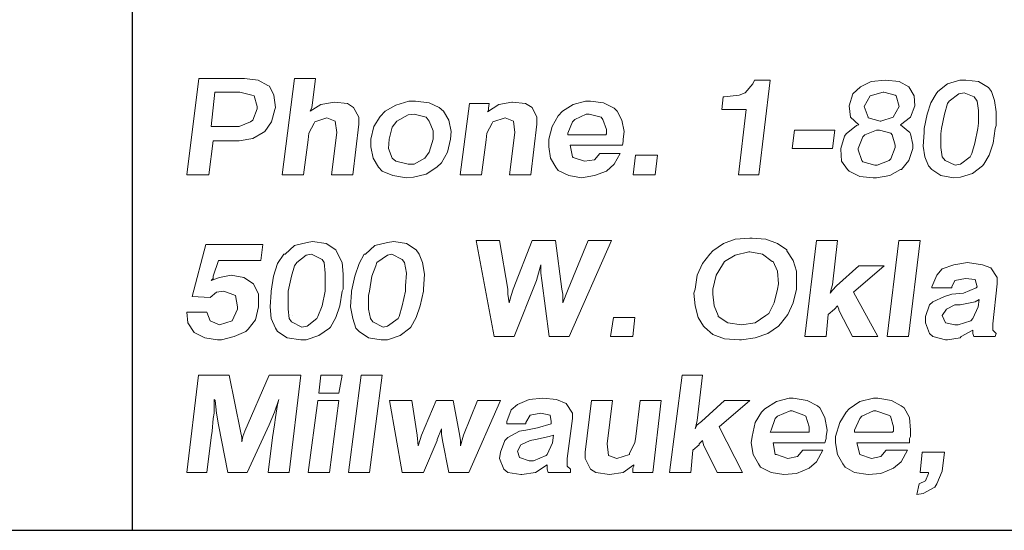
# Model space of a CAD drawing. Units: inches. Extents: x 4.7 to 15.2, y 7 to 15.
# Drawn here: x 9 to 9.9, y 7 to 7.5 of the extents above; entities that cross this region are included whole.
import ezdxf

# ---------------------------------------------------------------- set-up
doc = ezdxf.new("R2010")
doc.units = ezdxf.units.IN
doc.header["$MEASUREMENT"] = 0
doc.layers.add('logo', color=7, linetype='Continuous')
doc.layers.add('Title Block', color=7, linetype='Continuous')

msp = doc.modelspace()

# ---------------------------------------------------------------- linework, layer by layer
at = {"color": 7, "lineweight": 0}
for p, q in [((9.19936, 7.42609), (9.18809, 7.33656)), ((9.24166, 7.42609), (9.19936, 7.42609)), ((9.25435, 7.42468), (9.24166, 7.42609)), ((9.26351, 7.41974), (9.25435, 7.42468)), ((9.26492, 7.41904), (9.26351, 7.41974)), ((9.26915, 7.41058), (9.26492, 7.41904)), ((9.28818, 7.42609), (9.2769, 7.33656)), ((9.30792, 7.42609), (9.28818, 7.42609)), ((9.3051, 7.40353), (9.30792, 7.42609)), ((9.71464, 7.42115), (9.70759, 7.41269)), ((9.71605, 7.42468), (9.71464, 7.42115)), ((9.73085, 7.42468), (9.71605, 7.42468)), ((9.72028, 7.33656), (9.73085, 7.42468)), ((9.8246, 7.42327), (9.81474, 7.41833)), ((9.838, 7.42468), (9.8246, 7.42327)), ((9.838, 7.42468), (9.838, 7.42468)), ((9.85068, 7.42327), (9.838, 7.42468)), ((9.85985, 7.41833), (9.85068, 7.42327)), ((9.8958, 7.42115), (9.88663, 7.4141)), ((9.90708, 7.42468), (9.8958, 7.42115)), ((9.91272, 7.42468), (9.90708, 7.42468)), ((9.9247, 7.42327), (9.91272, 7.42468)), ((9.93386, 7.41763), (9.9247, 7.42327)), ((9.21417, 7.4134), (9.21064, 7.38168)), ((9.23743, 7.4134), (9.21417, 7.4134)), ((9.24871, 7.41058), (9.23743, 7.4134)), ((9.25082, 7.40987), (9.24871, 7.41058)), ((9.25364, 7.4), (9.25082, 7.40987)), ((9.27056, 7.3993), (9.26915, 7.41058)), ((9.70195, 7.41058), (9.68785, 7.40917)), ((9.70759, 7.41269), (9.70195, 7.41058)), ((9.80769, 7.41199), (9.80416, 7.40071)), ((9.81474, 7.41833), (9.80769, 7.41199)), ((9.8239, 7.40987), (9.81826, 7.4)), ((9.83588, 7.4134), (9.8239, 7.40987)), ((9.8239, 7.40987), (9.8239, 7.40987)), ((9.83659, 7.4134), (9.83588, 7.4134)), ((9.84716, 7.41058), (9.83659, 7.4134)), ((9.84787, 7.40987), (9.84716, 7.41058)), ((9.85068, 7.4), (9.84787, 7.40987)), ((9.86478, 7.40987), (9.85985, 7.41833)), ((9.85985, 7.41833), (9.85985, 7.41833)), ((9.86549, 7.40071), (9.86478, 7.40987)), ((9.88522, 7.41199), (9.88029, 7.40353)), ((9.88663, 7.4141), (9.88522, 7.41199)), ((9.90637, 7.41199), (9.89721, 7.40494)), ((9.91131, 7.41269), (9.90637, 7.41199)), ((9.92047, 7.40917), (9.91131, 7.41269)), ((9.93668, 7.4141), (9.93386, 7.41763)), ((9.9395, 7.40564), (9.93668, 7.4141)), ((9.31285, 7.40212), (9.30298, 7.39578)), ((9.30439, 7.3993), (9.3051, 7.40353)), ((9.32554, 7.40423), (9.31285, 7.40212)), ((9.32554, 7.40423), (9.32554, 7.40423)), ((9.33752, 7.40282), (9.32554, 7.40423)), ((9.34316, 7.3993), (9.33752, 7.40282)), ((9.38264, 7.40141), (9.37277, 7.39578)), ((9.39462, 7.40494), (9.38264, 7.40141)), ((9.40096, 7.40494), (9.39462, 7.40494)), ((9.41365, 7.40353), (9.40096, 7.40494)), ((9.42282, 7.3993), (9.41365, 7.40353)), ((9.45101, 7.40282), (9.44255, 7.33656)), ((9.46934, 7.40282), (9.45101, 7.40282)), ((9.4785, 7.40212), (9.46793, 7.39507)), ((9.46863, 7.3986), (9.46934, 7.40282)), ((9.49048, 7.40423), (9.4785, 7.40212)), ((9.4785, 7.40212), (9.4785, 7.40212)), ((9.49119, 7.40423), (9.49048, 7.40423)), ((9.50317, 7.40282), (9.49119, 7.40423)), ((9.50952, 7.3993), (9.50317, 7.40282)), ((9.54758, 7.40212), (9.53771, 7.39578)), ((9.55886, 7.40494), (9.54758, 7.40212)), ((9.56379, 7.40494), (9.55886, 7.40494)), ((9.57578, 7.40353), (9.56379, 7.40494)), ((9.58565, 7.3986), (9.57578, 7.40353)), ((9.68715, 7.40917), (9.68574, 7.39719)), ((9.68785, 7.40917), (9.68715, 7.40917)), ((9.80416, 7.40071), (9.80416, 7.40071)), ((9.80416, 7.40071), (9.80557, 7.39014)), ((9.86126, 7.39014), (9.86549, 7.40071)), ((9.88029, 7.40353), (9.87677, 7.39296)), ((9.8958, 7.40282), (9.89298, 7.39296)), ((9.89721, 7.40494), (9.8958, 7.40282)), ((9.92329, 7.40494), (9.92047, 7.40917)), ((9.9247, 7.39648), (9.92329, 7.40494)), ((9.94091, 7.39507), (9.9395, 7.40564)), ((9.24941, 7.38732), (9.25364, 7.39789)), ((9.25364, 7.39789), (9.25364, 7.4)), ((9.26703, 7.38591), (9.26985, 7.39719)), ((9.26985, 7.39719), (9.27056, 7.3993)), ((9.30298, 7.39578), (9.30439, 7.3993)), ((9.3481, 7.39014), (9.34316, 7.3993)), ((9.37277, 7.39578), (9.36783, 7.39084)), ((9.39391, 7.39225), (9.38334, 7.38661)), ((9.39955, 7.39296), (9.39391, 7.39225)), ((9.41083, 7.39014), (9.39955, 7.39296)), ((9.42704, 7.39578), (9.42282, 7.3993)), ((9.43198, 7.38732), (9.42704, 7.39578)), ((9.46793, 7.39507), (9.46863, 7.39648)), ((9.46863, 7.39648), (9.46863, 7.3986)), ((9.51375, 7.39014), (9.50952, 7.3993)), ((9.53348, 7.39155), (9.52784, 7.38168)), ((9.53771, 7.39578), (9.53348, 7.39155)), ((9.55956, 7.39296), (9.54899, 7.38802)), ((9.56238, 7.39296), (9.55956, 7.39296)), ((9.57366, 7.39014), (9.56238, 7.39296)), ((9.58846, 7.39578), (9.58565, 7.3986)), ((9.59269, 7.38732), (9.58846, 7.39578)), ((9.68574, 7.39719), (9.7083, 7.39719)), ((9.7083, 7.39719), (9.70125, 7.33656)), ((9.81826, 7.4), (9.81826, 7.4)), ((9.81826, 7.4), (9.82178, 7.39014)), ((9.84505, 7.39014), (9.85068, 7.4)), ((9.85068, 7.4), (9.85068, 7.4)), ((9.87677, 7.39296), (9.87395, 7.37956)), ((9.89298, 7.39296), (9.89016, 7.37956)), ((9.9247, 7.3845), (9.9247, 7.39648)), ((9.94091, 7.38238), (9.94091, 7.39507)), ((9.23672, 7.38168), (9.2473, 7.38591)), ((9.2473, 7.38591), (9.24941, 7.38732)), ((9.26069, 7.37674), (9.26703, 7.38591)), ((9.30157, 7.37533), (9.30651, 7.3845)), ((9.30651, 7.3845), (9.30721, 7.38591)), ((9.30721, 7.38591), (9.31849, 7.38943)), ((9.31849, 7.38943), (9.32624, 7.38661)), ((9.32624, 7.38661), (9.32765, 7.37604)), ((9.34246, 7.33656), (9.3481, 7.38379)), ((9.3481, 7.38379), (9.3481, 7.39014)), ((9.36783, 7.39084), (9.36219, 7.38168)), ((9.38334, 7.38661), (9.37911, 7.38097)), ((9.41365, 7.38661), (9.41083, 7.39014)), ((9.41718, 7.37745), (9.41365, 7.38661)), ((9.43409, 7.37674), (9.43198, 7.38732)), ((9.46722, 7.37533), (9.47216, 7.3845)), ((9.47216, 7.3845), (9.47286, 7.38591)), ((9.47286, 7.38591), (9.48414, 7.38943)), ((9.48414, 7.38943), (9.49189, 7.38661)), ((9.49189, 7.38661), (9.4933, 7.37604)), ((9.50811, 7.33656), (9.51375, 7.38379)), ((9.51375, 7.38379), (9.51375, 7.39014)), ((9.54688, 7.38591), (9.54265, 7.37533)), ((9.54899, 7.38802), (9.54688, 7.38591)), ((9.57507, 7.38802), (9.57366, 7.39014)), ((9.5786, 7.37886), (9.57507, 7.38802)), ((9.59481, 7.37674), (9.59269, 7.38732)), ((9.81121, 7.38238), (9.80134, 7.37463)), ((9.80557, 7.39014), (9.81333, 7.38309)), ((9.81333, 7.38309), (9.81121, 7.38238)), ((9.82178, 7.39014), (9.82178, 7.38943)), ((9.82178, 7.38943), (9.83306, 7.38661)), ((9.83306, 7.38661), (9.83377, 7.38661)), ((9.83377, 7.38661), (9.84505, 7.39014)), ((9.84505, 7.39014), (9.84505, 7.39014)), ((9.85209, 7.38309), (9.86126, 7.39014)), ((9.86055, 7.37604), (9.85209, 7.38309)), ((9.86126, 7.39014), (9.86126, 7.39014)), ((9.92399, 7.37956), (9.9247, 7.3845)), ((9.94021, 7.37956), (9.94091, 7.38238)), ((9.21064, 7.38168), (9.2332, 7.38168)), ((9.2332, 7.38168), (9.23672, 7.38168)), ((9.24941, 7.3704), (9.25928, 7.37604)), ((9.25928, 7.37604), (9.26069, 7.37674)), ((9.30087, 7.36899), (9.30157, 7.37533)), ((9.32765, 7.37604), (9.32272, 7.33656)), ((9.36219, 7.38168), (9.35937, 7.36969)), ((9.37911, 7.38097), (9.37629, 7.36969)), ((9.41718, 7.36969), (9.41718, 7.37745)), ((9.43339, 7.36969), (9.43409, 7.37674)), ((9.46652, 7.36899), (9.46722, 7.37533)), ((9.4933, 7.37604), (9.48837, 7.33656)), ((9.52784, 7.38168), (9.52502, 7.36969)), ((9.54265, 7.37533), (9.54265, 7.37392)), ((9.54265, 7.37392), (9.57789, 7.37392)), ((9.57789, 7.37392), (9.5786, 7.37463)), ((9.5786, 7.37463), (9.5786, 7.37886)), ((9.5941, 7.36969), (9.59481, 7.37674)), ((9.75341, 7.37815), (9.7513, 7.36124)), ((9.79077, 7.37815), (9.75341, 7.37815)), ((9.78865, 7.36124), (9.79077, 7.37815)), ((9.80134, 7.37463), (9.79993, 7.37251)), ((9.81896, 7.37392), (9.81685, 7.37181)), ((9.82954, 7.37815), (9.81896, 7.37392)), ((9.83236, 7.37815), (9.82954, 7.37815)), ((9.84293, 7.37533), (9.83236, 7.37815)), ((9.84434, 7.37392), (9.84293, 7.37533)), ((9.84716, 7.36406), (9.84434, 7.37392)), ((9.86126, 7.37463), (9.86055, 7.37604)), ((9.86337, 7.36476), (9.86126, 7.37463)), ((9.87395, 7.37604), (9.87324, 7.36335)), ((9.87395, 7.37956), (9.87395, 7.37604)), ((9.89016, 7.37956), (9.88945, 7.37463)), ((9.88945, 7.37463), (9.88945, 7.36194)), ((9.92117, 7.36617), (9.92399, 7.37956)), ((9.93809, 7.36617), (9.94021, 7.37956)), ((9.20853, 7.33656), (9.21276, 7.36828)), ((9.21276, 7.36828), (9.23531, 7.36828)), ((9.23531, 7.36828), (9.23672, 7.36828)), ((9.23672, 7.36828), (9.24941, 7.3704)), ((9.29664, 7.33656), (9.30087, 7.36899)), ((9.35937, 7.36969), (9.35937, 7.36265)), ((9.37629, 7.36969), (9.37559, 7.36124)), ((9.41365, 7.35771), (9.41718, 7.36969)), ((9.43057, 7.35771), (9.43339, 7.36969)), ((9.46229, 7.33656), (9.46652, 7.36899)), ((9.52502, 7.36969), (9.52502, 7.36265)), ((9.54476, 7.36406), (9.5934, 7.36406)), ((9.54688, 7.35348), (9.54476, 7.36406)), ((9.5934, 7.36406), (9.5941, 7.36758)), ((9.5941, 7.36758), (9.5941, 7.36969)), ((9.79993, 7.37251), (9.79641, 7.36124)), ((9.81685, 7.37181), (9.81262, 7.36124)), ((9.84716, 7.36194), (9.84716, 7.36406)), ((9.86337, 7.36124), (9.86337, 7.36476)), ((9.91835, 7.3563), (9.92117, 7.36617)), ((9.93457, 7.35489), (9.93809, 7.36617)), ((9.35937, 7.36265), (9.36149, 7.35207)), ((9.37559, 7.36124), (9.37911, 7.35207)), ((9.40942, 7.35207), (9.41365, 7.35771)), ((9.42493, 7.34784), (9.43057, 7.35771)), ((9.52502, 7.36265), (9.52643, 7.35207)), ((9.57225, 7.3563), (9.56732, 7.35066)), ((9.59128, 7.3563), (9.57225, 7.3563)), ((9.58565, 7.34643), (9.59128, 7.3563)), ((9.60538, 7.35489), (9.60327, 7.33656)), ((9.62582, 7.35489), (9.60538, 7.35489)), ((9.62371, 7.33656), (9.62582, 7.35489)), ((9.7513, 7.36124), (9.78865, 7.36124)), ((9.79641, 7.36124), (9.79641, 7.36053)), ((9.79641, 7.36053), (9.79711, 7.34925)), ((9.81262, 7.36124), (9.81262, 7.35983)), ((9.81262, 7.35983), (9.81615, 7.34996)), ((9.84293, 7.35137), (9.84716, 7.36194)), ((9.85985, 7.34996), (9.86337, 7.36124)), ((9.87324, 7.36335), (9.87465, 7.35348)), ((9.88945, 7.36194), (9.89086, 7.35348)), ((9.91694, 7.35348), (9.91835, 7.3563)), ((9.92963, 7.34643), (9.93457, 7.35489)), ((9.36149, 7.35207), (9.36642, 7.34361)), ((9.37911, 7.35207), (9.38264, 7.34925)), ((9.38264, 7.34925), (9.39391, 7.34643)), ((9.39391, 7.34643), (9.39955, 7.34643)), ((9.39955, 7.34643), (9.40942, 7.35207)), ((9.4207, 7.34361), (9.42493, 7.34784)), ((9.52643, 7.35207), (9.53137, 7.34361)), ((9.54758, 7.35278), (9.54688, 7.35348)), ((9.55815, 7.34925), (9.54758, 7.35278)), ((9.56732, 7.35066), (9.55815, 7.34925)), ((9.55815, 7.34925), (9.55815, 7.34925)), ((9.5786, 7.34009), (9.58565, 7.34643)), ((9.79711, 7.34925), (9.80275, 7.3415)), ((9.81615, 7.34996), (9.81685, 7.34855)), ((9.81685, 7.34855), (9.82813, 7.34573)), ((9.82813, 7.34573), (9.83024, 7.34573)), ((9.83024, 7.34573), (9.84152, 7.34996)), ((9.84152, 7.34996), (9.84293, 7.35137)), ((9.8528, 7.3415), (9.85985, 7.34996)), ((9.87465, 7.35348), (9.87818, 7.34502)), ((9.89086, 7.35348), (9.89368, 7.34996)), ((9.89368, 7.34996), (9.90285, 7.34573)), ((9.90285, 7.34573), (9.90778, 7.34643)), ((9.90778, 7.34643), (9.91694, 7.35348)), ((9.92822, 7.34502), (9.92963, 7.34643)), ((9.18809, 7.33656), (9.20853, 7.33656)), ((9.2769, 7.33656), (9.29664, 7.33656)), ((9.32272, 7.33656), (9.34246, 7.33656)), ((9.36642, 7.34361), (9.36995, 7.34009)), ((9.36995, 7.34009), (9.37982, 7.33586)), ((9.39885, 7.33445), (9.41083, 7.33727)), ((9.41083, 7.33727), (9.4207, 7.34361)), ((9.44255, 7.33656), (9.46229, 7.33656)), ((9.48837, 7.33656), (9.50811, 7.33656)), ((9.53137, 7.34361), (9.53348, 7.34079)), ((9.53348, 7.34079), (9.54335, 7.33586)), ((9.56732, 7.33586), (9.5786, 7.34009)), ((9.60327, 7.33656), (9.62371, 7.33656)), ((9.70125, 7.33656), (9.72028, 7.33656)), ((9.80275, 7.3415), (9.80416, 7.34009)), ((9.80416, 7.34009), (9.81403, 7.33515)), ((9.84223, 7.33586), (9.85209, 7.3415)), ((9.85209, 7.3415), (9.8528, 7.3415)), ((9.87818, 7.34502), (9.881, 7.3415)), ((9.881, 7.3415), (9.88945, 7.33586)), ((9.90778, 7.33445), (9.91906, 7.33797)), ((9.91906, 7.33797), (9.92822, 7.34502)), ((9.37982, 7.33586), (9.3925, 7.33375)), ((9.3925, 7.33375), (9.39885, 7.33445)), ((9.54335, 7.33586), (9.55533, 7.33375)), ((9.55533, 7.33375), (9.56732, 7.33586)), ((9.81403, 7.33515), (9.82672, 7.33375)), ((9.82672, 7.33375), (9.82954, 7.33375)), ((9.82954, 7.33375), (9.84223, 7.33586)), ((9.88945, 7.33586), (9.90144, 7.33375)), ((9.90144, 7.33375), (9.90778, 7.33445)), ((9.30014, 7.27377), (9.28834, 7.27083)), ((9.30505, 7.27476), (9.30014, 7.27377)), ((9.31783, 7.27279), (9.30505, 7.27476)), ((9.32667, 7.26689), (9.31783, 7.27279)), ((9.37484, 7.27377), (9.36304, 7.27083)), ((9.38073, 7.27476), (9.37484, 7.27377)), ((9.39253, 7.27279), (9.38073, 7.27476)), ((9.40137, 7.26689), (9.39253, 7.27279)), ((9.47902, 7.27574), (9.4574, 7.27574)), ((9.4574, 7.27574), (9.47411, 7.1863)), ((9.48689, 7.23053), (9.47902, 7.27574)), ((9.50949, 7.27574), (9.4918, 7.23053)), ((9.53112, 7.27574), (9.50949, 7.27574)), ((9.53701, 7.23053), (9.53112, 7.27574)), ((9.56159, 7.27574), (9.54291, 7.23053)), ((9.54389, 7.1863), (9.58321, 7.27574)), ((9.58321, 7.27574), (9.56159, 7.27574)), ((9.6874, 7.27279), (9.67757, 7.26591)), ((9.69821, 7.27672), (9.6874, 7.27279)), ((9.71197, 7.27771), (9.69821, 7.27672)), ((9.71393, 7.27771), (9.71197, 7.27771)), ((9.72671, 7.27672), (9.71393, 7.27771)), ((9.73752, 7.27279), (9.72671, 7.27672)), ((9.74637, 7.26689), (9.73752, 7.27279)), ((9.77389, 7.27574), (9.76308, 7.1863)), ((9.79355, 7.27574), (9.77389, 7.27574)), ((9.78863, 7.23446), (9.79355, 7.27574)), ((9.85056, 7.27574), (9.83974, 7.1863)), ((9.87021, 7.27574), (9.85056, 7.27574)), ((9.8594, 7.1863), (9.87021, 7.27574)), ((9.20578, 7.27181), (9.193, 7.22365)), ((9.25885, 7.27181), (9.20578, 7.27181)), ((9.25689, 7.25707), (9.25885, 7.27181)), ((9.28834, 7.27083), (9.27949, 7.26296)), ((9.32864, 7.26296), (9.32667, 7.26689)), ((9.36304, 7.27083), (9.35419, 7.26296)), ((9.40432, 7.26296), (9.40137, 7.26689)), ((9.67757, 7.26591), (9.67462, 7.26296)), ((9.71099, 7.26493), (9.69821, 7.26198)), ((9.71197, 7.26493), (9.71099, 7.26493)), ((9.72376, 7.26296), (9.71197, 7.26493)), ((9.74637, 7.26591), (9.74637, 7.26689)), ((9.75227, 7.25707), (9.74637, 7.26591)), ((9.21266, 7.24232), (9.21757, 7.25707)), ((9.21757, 7.25707), (9.25689, 7.25707)), ((9.27261, 7.25412), (9.26868, 7.24232)), ((9.27851, 7.26296), (9.27261, 7.25412)), ((9.27949, 7.26296), (9.27851, 7.26296)), ((9.29031, 7.2551), (9.28834, 7.25215)), ((9.29915, 7.26198), (9.29031, 7.2551)), ((9.30407, 7.26296), (9.29915, 7.26198)), ((9.3139, 7.25805), (9.30407, 7.26296)), ((9.31586, 7.2551), (9.3139, 7.25805)), ((9.31684, 7.24527), (9.31586, 7.2551)), ((9.33257, 7.2551), (9.32864, 7.26296)), ((9.33355, 7.24429), (9.33257, 7.2551)), ((9.3483, 7.25412), (9.34437, 7.24232)), ((9.35321, 7.26296), (9.3483, 7.25412)), ((9.35419, 7.26296), (9.35321, 7.26296)), ((9.36501, 7.2551), (9.36402, 7.25215)), ((9.37484, 7.26198), (9.36501, 7.2551)), ((9.37877, 7.26296), (9.37484, 7.26198)), ((9.3886, 7.25805), (9.37877, 7.26296)), ((9.39056, 7.2551), (9.3886, 7.25805)), ((9.39253, 7.24527), (9.39056, 7.2551)), ((9.40727, 7.2551), (9.40432, 7.26296)), ((9.40924, 7.24429), (9.40727, 7.2551)), ((9.66774, 7.25412), (9.66282, 7.24331)), ((9.67462, 7.26296), (9.66774, 7.25412)), ((9.68838, 7.25608), (9.68641, 7.25313)), ((9.69821, 7.26198), (9.68838, 7.25608)), ((9.73261, 7.25608), (9.72376, 7.26296)), ((9.73359, 7.25608), (9.73261, 7.25608)), ((9.73752, 7.24724), (9.73359, 7.25608)), ((9.75522, 7.24724), (9.75227, 7.25707)), ((9.91444, 7.2551), (9.90167, 7.25313)), ((9.92821, 7.25313), (9.91444, 7.2551)), ((9.28834, 7.25215), (9.28539, 7.24232)), ((9.31684, 7.23348), (9.31684, 7.24527)), ((9.36402, 7.25215), (9.36009, 7.24232)), ((9.39154, 7.23348), (9.39253, 7.24527)), ((9.51342, 7.23839), (9.51539, 7.24527)), ((9.51539, 7.24527), (9.51736, 7.25313)), ((9.51736, 7.25313), (9.51736, 7.24527)), ((9.51736, 7.24527), (9.51834, 7.23839)), ((9.68641, 7.25313), (9.68052, 7.24331)), ((9.73851, 7.23544), (9.73752, 7.24724)), ((9.75522, 7.23544), (9.75522, 7.24724)), ((9.81321, 7.25215), (9.79257, 7.23348)), ((9.80829, 7.22758), (9.8368, 7.25215)), ((9.8368, 7.25215), (9.81321, 7.25215)), ((9.89086, 7.2492), (9.88594, 7.24331)), ((9.90167, 7.25313), (9.89086, 7.2492)), ((9.93607, 7.25019), (9.92821, 7.25313)), ((9.94197, 7.24134), (9.93607, 7.25019)), ((9.21856, 7.24134), (9.21069, 7.23839)), ((9.21069, 7.23839), (9.21266, 7.24036)), ((9.21266, 7.24036), (9.21266, 7.24232)), ((9.22937, 7.24331), (9.21856, 7.24134)), ((9.24116, 7.24134), (9.22937, 7.24331)), ((9.25001, 7.23544), (9.24116, 7.24134)), ((9.26868, 7.24232), (9.26672, 7.22856)), ((9.28539, 7.24232), (9.28244, 7.22856)), ((9.33355, 7.23053), (9.33355, 7.24429)), ((9.34437, 7.24232), (9.34142, 7.22856)), ((9.36009, 7.24232), (9.35813, 7.22856)), ((9.40825, 7.23053), (9.40924, 7.24429)), ((9.49278, 7.1863), (9.51342, 7.23839)), ((9.51834, 7.23839), (9.52522, 7.1863)), ((9.66282, 7.24331), (9.66086, 7.23053)), ((9.68052, 7.24331), (9.67757, 7.23053)), ((9.88594, 7.24331), (9.88103, 7.23249)), ((9.8997, 7.23249), (9.90265, 7.23839)), ((9.90265, 7.23839), (9.91248, 7.24036)), ((9.91248, 7.24036), (9.92133, 7.23937)), ((9.92133, 7.23937), (9.92329, 7.23249)), ((9.94197, 7.23544), (9.94197, 7.24134)), ((9.20971, 7.22266), (9.21561, 7.22758)), ((9.21561, 7.22758), (9.22249, 7.22856)), ((9.22249, 7.22856), (9.2333, 7.22463)), ((9.25492, 7.22561), (9.25001, 7.23544)), ((9.26672, 7.22758), (9.26573, 7.21382)), ((9.26672, 7.22856), (9.26672, 7.22758)), ((9.28244, 7.22856), (9.28244, 7.22463)), ((9.3139, 7.2148), (9.31684, 7.22856)), ((9.31684, 7.22856), (9.31684, 7.23348)), ((9.33061, 7.2148), (9.33257, 7.22856)), ((9.33257, 7.22856), (9.33355, 7.23053)), ((9.34142, 7.22758), (9.34043, 7.21382)), ((9.34142, 7.22856), (9.34142, 7.22758)), ((9.35813, 7.22856), (9.35714, 7.22463)), ((9.3886, 7.2148), (9.39154, 7.22856)), ((9.39154, 7.22856), (9.39154, 7.23348)), ((9.40531, 7.2148), (9.40825, 7.22856)), ((9.40825, 7.22856), (9.40825, 7.23053)), ((9.48689, 7.22561), (9.48689, 7.23053)), ((9.4918, 7.23053), (9.48983, 7.22463)), ((9.538, 7.22561), (9.53701, 7.23053)), ((9.54291, 7.23053), (9.54094, 7.22561)), ((9.66086, 7.23053), (9.65988, 7.2266)), ((9.65988, 7.2266), (9.66086, 7.2148)), ((9.67757, 7.23053), (9.67757, 7.22561)), ((9.73458, 7.21775), (9.73752, 7.23053)), ((9.73752, 7.23053), (9.73851, 7.23544)), ((9.75227, 7.21775), (9.75522, 7.23053)), ((9.75522, 7.23053), (9.75522, 7.23544)), ((9.78667, 7.2266), (9.78765, 7.23053)), ((9.78863, 7.22954), (9.78667, 7.2266)), ((9.78765, 7.23053), (9.78863, 7.23446)), ((9.79257, 7.23348), (9.78863, 7.22954)), ((9.8309, 7.1863), (9.80829, 7.22758)), ((9.88103, 7.23249), (9.88103, 7.23151)), ((9.88103, 7.23151), (9.8997, 7.23151)), ((9.8997, 7.23151), (9.8997, 7.23249)), ((9.91051, 7.2266), (9.8997, 7.22561)), ((9.92231, 7.23151), (9.91051, 7.2266)), ((9.92329, 7.23249), (9.92231, 7.23151)), ((9.93803, 7.19809), (9.94197, 7.23544)), ((9.193, 7.22365), (9.20971, 7.22266)), ((9.2333, 7.22463), (9.2333, 7.22463)), ((9.2333, 7.22463), (9.23526, 7.21382)), ((9.25492, 7.2148), (9.25492, 7.22561)), ((9.28244, 7.22463), (9.28244, 7.21185)), ((9.35714, 7.22463), (9.35714, 7.21185)), ((9.48787, 7.21775), (9.48689, 7.22561)), ((9.48983, 7.22463), (9.48787, 7.21775)), ((9.54094, 7.22561), (9.538, 7.21775)), ((9.538, 7.21775), (9.538, 7.22561)), ((9.67757, 7.22561), (9.67855, 7.2148)), ((9.72966, 7.20792), (9.73458, 7.21775)), ((9.74735, 7.20694), (9.75227, 7.21775)), ((9.88201, 7.21873), (9.87906, 7.21578)), ((9.89282, 7.22365), (9.88201, 7.21873)), ((9.8997, 7.22561), (9.89282, 7.22365)), ((9.92133, 7.21873), (9.90756, 7.21578)), ((9.92526, 7.2207), (9.92133, 7.21873)), ((9.92427, 7.21382), (9.92526, 7.2207)), ((9.20676, 7.2089), (9.18809, 7.2089)), ((9.18809, 7.2089), (9.18907, 7.19907)), ((9.20971, 7.20104), (9.20676, 7.2089)), ((9.23526, 7.21185), (9.23035, 7.20104)), ((9.23526, 7.21382), (9.23526, 7.21185)), ((9.25197, 7.20202), (9.25492, 7.21382)), ((9.25492, 7.21382), (9.25492, 7.2148)), ((9.26573, 7.21382), (9.26672, 7.20301)), ((9.28244, 7.21185), (9.28343, 7.20301)), ((9.30996, 7.20497), (9.3139, 7.2148)), ((9.32667, 7.20399), (9.33061, 7.2148)), ((9.34043, 7.21382), (9.3424, 7.20301)), ((9.35714, 7.21185), (9.35911, 7.20301)), ((9.38565, 7.20497), (9.3886, 7.2148)), ((9.40137, 7.20399), (9.40531, 7.2148)), ((9.66086, 7.2148), (9.66381, 7.20399)), ((9.67855, 7.2148), (9.68248, 7.20596)), ((9.7847, 7.20694), (9.7906, 7.21185)), ((9.7906, 7.21185), (9.79355, 7.2148)), ((9.7906, 7.21185), (9.7906, 7.21185)), ((9.79355, 7.2148), (9.79453, 7.21185)), ((9.79453, 7.21185), (9.79453, 7.21087)), ((9.79453, 7.21087), (9.80731, 7.1863)), ((9.87906, 7.21578), (9.87513, 7.20497)), ((9.89479, 7.21185), (9.89086, 7.20596)), ((9.90265, 7.21578), (9.89479, 7.21185)), ((9.90756, 7.21578), (9.90265, 7.21578)), ((9.91936, 7.20301), (9.92427, 7.21382)), ((9.18907, 7.19907), (9.19497, 7.19023)), ((9.21856, 7.19711), (9.20971, 7.20104)), ((9.23035, 7.20104), (9.21856, 7.19711)), ((9.23035, 7.20104), (9.23035, 7.20104)), ((9.24509, 7.19318), (9.25197, 7.20202)), ((9.26672, 7.20301), (9.27065, 7.19416)), ((9.28343, 7.20301), (9.28539, 7.20006)), ((9.28539, 7.20006), (9.29522, 7.19514)), ((9.28638, 7.20596), (9.28638, 7.20596)), ((9.30014, 7.19613), (9.30898, 7.20301)), ((9.30898, 7.20301), (9.30996, 7.20497)), ((9.32176, 7.19514), (9.32667, 7.20399)), ((9.3424, 7.20301), (9.34535, 7.19416)), ((9.35911, 7.20301), (9.36108, 7.20006)), ((9.36108, 7.20006), (9.3709, 7.19514)), ((9.37484, 7.19613), (9.38466, 7.20301)), ((9.38466, 7.20301), (9.38565, 7.20497)), ((9.39646, 7.19514), (9.40137, 7.20399)), ((9.58518, 7.20399), (9.58223, 7.1863)), ((9.60483, 7.20399), (9.58518, 7.20399)), ((9.60287, 7.1863), (9.60483, 7.20399)), ((9.66381, 7.20399), (9.66872, 7.19613)), ((9.68248, 7.20596), (9.68248, 7.20497)), ((9.68248, 7.20497), (9.69133, 7.19907)), ((9.69133, 7.19907), (9.70411, 7.19711)), ((9.70411, 7.19711), (9.71688, 7.19907)), ((9.71688, 7.19907), (9.72671, 7.20596)), ((9.72671, 7.20596), (9.72966, 7.20792)), ((9.74047, 7.19809), (9.74735, 7.20694)), ((9.78274, 7.1863), (9.7847, 7.20694)), ((9.87513, 7.20497), (9.87513, 7.19907)), ((9.87513, 7.19907), (9.87906, 7.18925)), ((9.89086, 7.20596), (9.8938, 7.19907)), ((9.8938, 7.19907), (9.90265, 7.19711)), ((9.9056, 7.19711), (9.91739, 7.20104)), ((9.91739, 7.20104), (9.91936, 7.20301)), ((9.19497, 7.19023), (9.20479, 7.18531)), ((9.23232, 7.1863), (9.24313, 7.19121)), ((9.24313, 7.19121), (9.24509, 7.19318)), ((9.27065, 7.19416), (9.27261, 7.19121)), ((9.27261, 7.19121), (9.28146, 7.18531)), ((9.29522, 7.19514), (9.30014, 7.19613)), ((9.31095, 7.18728), (9.32078, 7.19416)), ((9.32078, 7.19416), (9.32176, 7.19514)), ((9.34535, 7.19416), (9.3483, 7.19121)), ((9.3483, 7.19121), (9.35714, 7.18531)), ((9.3709, 7.19514), (9.37484, 7.19613)), ((9.38663, 7.18728), (9.39548, 7.19416)), ((9.39548, 7.19416), (9.39646, 7.19514)), ((9.66872, 7.19613), (9.6697, 7.19514)), ((9.6697, 7.19514), (9.67757, 7.18826)), ((9.70411, 7.19711), (9.70411, 7.19711)), ((9.72868, 7.18925), (9.73851, 7.19613)), ((9.73851, 7.19613), (9.74047, 7.19809)), ((9.90265, 7.19711), (9.9056, 7.19711)), ((9.90855, 7.1863), (9.91936, 7.19219)), ((9.91936, 7.19219), (9.91936, 7.19121)), ((9.91936, 7.19121), (9.91936, 7.18925)), ((9.93803, 7.19219), (9.93803, 7.19809)), ((9.94098, 7.18925), (9.93803, 7.19219)), ((9.20479, 7.18531), (9.21659, 7.18335)), ((9.21659, 7.18335), (9.22052, 7.18335)), ((9.22052, 7.18335), (9.23232, 7.1863)), ((9.28146, 7.18531), (9.29424, 7.18335)), ((9.29424, 7.18335), (9.29915, 7.18335)), ((9.29915, 7.18335), (9.31095, 7.18728)), ((9.35714, 7.18531), (9.36894, 7.18335)), ((9.36894, 7.18335), (9.37484, 7.18335)), ((9.37484, 7.18335), (9.38663, 7.18728)), ((9.47411, 7.1863), (9.49278, 7.1863)), ((9.52522, 7.1863), (9.54389, 7.1863)), ((9.58223, 7.1863), (9.60287, 7.1863)), ((9.67757, 7.18826), (9.68838, 7.18433)), ((9.68838, 7.18433), (9.70214, 7.18335)), ((9.70214, 7.18335), (9.70411, 7.18335)), ((9.70411, 7.18335), (9.71688, 7.18531)), ((9.71688, 7.18531), (9.72868, 7.18925)), ((9.76308, 7.1863), (9.78274, 7.1863)), ((9.80731, 7.1863), (9.8309, 7.1863)), ((9.83974, 7.1863), (9.8594, 7.1863)), ((9.87906, 7.18925), (9.88201, 7.1863)), ((9.88201, 7.1863), (9.8938, 7.18335)), ((9.8938, 7.18335), (9.89577, 7.18335)), ((9.89577, 7.18335), (9.90756, 7.18531)), ((9.90756, 7.18531), (9.90855, 7.1863)), ((9.91936, 7.18925), (9.92034, 7.1863)), ((9.92034, 7.1863), (9.94, 7.1863)), ((9.94, 7.1863), (9.94098, 7.18925)), ((9.1989, 7.15061), (9.18809, 7.06018)), ((9.2274, 7.15061), (9.1989, 7.15061)), ((9.23821, 7.09852), (9.2274, 7.15061)), ((9.26475, 7.15061), (9.24214, 7.09852)), ((9.29424, 7.15061), (9.26475, 7.15061)), ((9.28343, 7.06018), (9.29424, 7.15061)), ((9.31291, 7.15061), (9.31095, 7.1339)), ((9.33257, 7.15061), (9.31291, 7.15061)), ((9.32962, 7.1339), (9.33257, 7.15061)), ((9.35026, 7.15061), (9.33847, 7.06018)), ((9.36992, 7.15061), (9.35026, 7.15061)), ((9.35813, 7.06018), (9.36992, 7.15061)), ((9.64906, 7.15061), (9.63727, 7.06018)), ((9.66774, 7.15061), (9.64906, 7.15061)), ((9.66282, 7.10835), (9.66774, 7.15061)), ((9.21364, 7.11523), (9.21364, 7.128)), ((9.21364, 7.128), (9.21462, 7.12702)), ((9.21462, 7.12702), (9.21561, 7.11523)), ((9.26967, 7.11621), (9.2736, 7.128)), ((9.2736, 7.128), (9.27261, 7.12309)), ((9.30996, 7.12702), (9.30112, 7.06018)), ((9.32962, 7.12702), (9.30996, 7.12702)), ((9.31095, 7.1339), (9.32962, 7.1339)), ((9.32078, 7.06018), (9.32962, 7.12702)), ((9.39744, 7.12702), (9.3768, 7.12702)), ((9.3768, 7.12702), (9.3886, 7.06018)), ((9.40236, 7.09459), (9.39744, 7.12702)), ((9.42005, 7.12702), (9.40629, 7.09459)), ((9.43578, 7.12702), (9.42005, 7.12702)), ((9.44167, 7.09557), (9.43578, 7.12702)), ((9.45838, 7.12702), (9.4456, 7.09459)), ((9.45052, 7.06018), (9.48001, 7.12702)), ((9.48001, 7.12702), (9.45838, 7.12702)), ((9.50654, 7.128), (9.49573, 7.12309)), ((9.51932, 7.12899), (9.50654, 7.128)), ((9.5321, 7.128), (9.51932, 7.12899)), ((9.54094, 7.12407), (9.5321, 7.128)), ((9.56453, 7.12702), (9.55864, 7.07886)), ((9.58419, 7.12702), (9.56453, 7.12702)), ((9.57928, 7.08672), (9.58419, 7.12702)), ((9.60975, 7.12702), (9.60582, 7.0936)), ((9.62941, 7.12702), (9.60975, 7.12702)), ((9.62154, 7.06018), (9.62941, 7.12702)), ((9.68838, 7.12702), (9.66676, 7.10736)), ((9.68346, 7.10245), (9.71197, 7.12702)), ((9.71197, 7.12702), (9.68838, 7.12702)), ((9.73654, 7.12604), (9.72573, 7.11916)), ((9.74834, 7.12899), (9.73654, 7.12604)), ((9.75227, 7.12899), (9.74834, 7.12899)), ((9.76504, 7.12702), (9.75227, 7.12899)), ((9.77487, 7.12211), (9.76504, 7.12702)), ((9.81419, 7.12604), (9.80436, 7.11916)), ((9.82697, 7.12899), (9.81419, 7.12604)), ((9.8309, 7.12899), (9.82697, 7.12899)), ((9.84368, 7.12702), (9.8309, 7.12899)), ((9.85252, 7.12211), (9.84368, 7.12702)), ((9.27261, 7.12309), (9.27065, 7.11129)), ((9.48983, 7.11817), (9.4859, 7.10736)), ((9.49573, 7.12309), (9.48983, 7.11817)), ((9.54684, 7.11523), (9.54094, 7.12407)), ((9.72573, 7.11916), (9.72278, 7.11621)), ((9.74932, 7.11719), (9.73752, 7.11228)), ((9.75128, 7.11719), (9.74932, 7.11719)), ((9.7621, 7.11326), (9.75128, 7.11719)), ((9.77684, 7.12014), (9.77487, 7.12211)), ((9.78175, 7.11129), (9.77684, 7.12014)), ((9.80436, 7.11916), (9.80141, 7.11621)), ((9.82697, 7.11719), (9.81616, 7.11228)), ((9.82893, 7.11719), (9.82697, 7.11719)), ((9.84073, 7.11326), (9.82893, 7.11719)), ((9.85547, 7.12014), (9.85252, 7.12211)), ((9.86039, 7.11129), (9.85547, 7.12014)), ((9.21168, 7.09852), (9.21266, 7.11031)), ((9.21266, 7.11031), (9.21364, 7.11523)), ((9.21561, 7.11523), (9.21561, 7.11523)), ((9.21561, 7.11523), (9.21757, 7.10441)), ((9.26475, 7.10441), (9.26967, 7.11621)), ((9.26967, 7.11621), (9.26967, 7.11621)), ((9.27065, 7.11129), (9.26967, 7.10441)), ((9.50359, 7.10638), (9.50753, 7.11326)), ((9.50753, 7.11326), (9.51736, 7.11523)), ((9.51736, 7.11523), (9.5262, 7.11326)), ((9.5262, 7.11326), (9.52718, 7.10736)), ((9.54193, 7.07296), (9.54684, 7.11031)), ((9.54684, 7.11031), (9.54684, 7.11523)), ((9.66184, 7.10441), (9.66282, 7.10835)), ((9.72278, 7.11621), (9.71688, 7.10638)), ((9.73556, 7.11031), (9.73163, 7.0995)), ((9.73752, 7.11228), (9.73556, 7.11031)), ((9.76406, 7.11228), (9.7621, 7.11326)), ((9.76701, 7.10245), (9.76406, 7.11228)), ((9.78372, 7.0995), (9.78175, 7.11129)), ((9.80141, 7.11621), (9.79551, 7.10638)), ((9.81419, 7.11031), (9.80928, 7.0995)), ((9.81616, 7.11228), (9.81419, 7.11031)), ((9.84269, 7.11228), (9.84073, 7.11326)), ((9.84564, 7.10245), (9.84269, 7.11228)), ((9.86137, 7.0995), (9.86039, 7.11129)), ((9.21069, 7.09262), (9.21168, 7.09852)), ((9.21757, 7.10441), (9.22642, 7.06018)), ((9.2392, 7.09262), (9.23821, 7.09852)), ((9.24214, 7.09852), (9.24018, 7.0936)), ((9.24411, 7.06018), (9.26475, 7.10441)), ((9.26475, 7.10441), (9.26475, 7.10441)), ((9.26967, 7.10441), (9.2677, 7.09262)), ((9.42103, 7.09065), (9.42496, 7.10048)), ((9.42496, 7.10048), (9.42496, 7.09557)), ((9.4859, 7.10736), (9.4859, 7.1054)), ((9.4859, 7.1054), (9.50359, 7.1054)), ((9.4977, 7.09852), (9.48689, 7.09262)), ((9.50359, 7.0995), (9.4977, 7.09852)), ((9.50359, 7.1054), (9.50359, 7.10638)), ((9.51441, 7.10147), (9.50359, 7.0995)), ((9.52718, 7.1054), (9.51441, 7.10147)), ((9.52718, 7.10736), (9.52718, 7.1054)), ((9.66086, 7.10048), (9.66184, 7.10441)), ((9.66282, 7.10441), (9.66086, 7.10048)), ((9.66676, 7.10736), (9.66282, 7.10441)), ((9.70509, 7.06018), (9.68346, 7.10245)), ((9.71688, 7.10638), (9.71393, 7.0936)), ((9.73163, 7.0995), (9.73064, 7.09753)), ((9.76701, 7.09852), (9.76701, 7.10245)), ((9.76701, 7.09753), (9.76701, 7.09852)), ((9.78274, 7.0936), (9.78372, 7.0995)), ((9.79551, 7.10638), (9.79158, 7.0936)), ((9.80928, 7.0995), (9.80928, 7.09753)), ((9.84466, 7.09753), (9.84564, 7.09852)), ((9.84564, 7.09852), (9.84564, 7.10245)), ((9.86137, 7.0936), (9.86137, 7.0995)), ((9.20676, 7.06018), (9.21069, 7.09262)), ((9.24018, 7.0936), (9.2392, 7.08869)), ((9.2392, 7.08869), (9.2392, 7.09262)), ((9.2677, 7.09262), (9.26377, 7.06018)), ((9.40334, 7.08476), (9.40236, 7.09459)), ((9.40236, 7.09459), (9.40236, 7.09459)), ((9.40531, 7.09065), (9.40334, 7.08476)), ((9.40629, 7.09459), (9.40531, 7.09065)), ((9.40825, 7.06018), (9.42103, 7.08967)), ((9.42103, 7.08967), (9.42103, 7.09065)), ((9.42496, 7.09557), (9.42595, 7.08967)), ((9.42595, 7.08967), (9.43184, 7.06018)), ((9.44266, 7.08967), (9.44167, 7.09557)), ((9.4456, 7.09459), (9.44266, 7.08476)), ((9.44266, 7.08476), (9.44266, 7.08967)), ((9.4456, 7.09459), (9.4456, 7.09459)), ((9.48394, 7.08967), (9.48001, 7.07886)), ((9.48689, 7.09262), (9.48394, 7.08967)), ((9.50753, 7.08967), (9.49868, 7.08574)), ((9.51244, 7.09065), (9.50753, 7.08967)), ((9.52522, 7.0936), (9.51244, 7.09065)), ((9.52915, 7.09459), (9.52522, 7.0936)), ((9.52817, 7.0877), (9.52915, 7.09459)), ((9.60582, 7.0936), (9.60483, 7.0877)), ((9.66479, 7.08672), (9.66774, 7.08967)), ((9.66774, 7.08967), (9.66872, 7.08574)), ((9.71393, 7.0936), (9.71295, 7.0877)), ((9.73064, 7.09753), (9.76701, 7.09753)), ((9.78175, 7.0877), (9.78274, 7.09164)), ((9.78274, 7.09164), (9.78274, 7.0936)), ((9.79158, 7.0936), (9.79158, 7.0877)), ((9.80928, 7.09753), (9.84466, 7.09753)), ((9.86039, 7.09164), (9.86137, 7.0936)), ((9.86039, 7.0877), (9.86039, 7.09164)), ((9.49868, 7.08574), (9.49573, 7.07984)), ((9.52325, 7.07689), (9.52817, 7.0877)), ((9.58026, 7.07591), (9.57928, 7.08672)), ((9.60483, 7.0877), (9.59992, 7.07788)), ((9.65693, 7.06018), (9.65889, 7.08082)), ((9.65889, 7.08082), (9.66479, 7.08574)), ((9.66479, 7.08574), (9.66479, 7.08672)), ((9.66872, 7.08574), (9.66872, 7.08574)), ((9.66872, 7.08574), (9.6815, 7.06018)), ((9.71295, 7.0877), (9.71492, 7.07689)), ((9.73359, 7.0877), (9.78175, 7.0877)), ((9.73556, 7.07689), (9.73359, 7.0877)), ((9.76111, 7.08082), (9.7562, 7.07493)), ((9.77979, 7.08082), (9.76111, 7.08082)), ((9.77389, 7.07001), (9.77979, 7.08082)), ((9.79158, 7.0877), (9.79355, 7.07689)), ((9.81419, 7.07689), (9.81124, 7.0877)), ((9.81124, 7.0877), (9.86039, 7.0877)), ((9.83876, 7.08082), (9.83385, 7.07493)), ((9.85842, 7.08082), (9.83876, 7.08082)), ((9.85252, 7.07001), (9.85842, 7.08082)), ((9.48001, 7.07886), (9.47902, 7.07296)), ((9.47902, 7.07296), (9.48295, 7.06313)), ((9.49573, 7.07984), (9.4977, 7.07394)), ((9.4977, 7.07394), (9.50654, 7.071)), ((9.50654, 7.071), (9.51048, 7.071)), ((9.51048, 7.071), (9.52227, 7.07591)), ((9.52227, 7.07591), (9.52325, 7.07689)), ((9.54193, 7.06608), (9.54193, 7.07296)), ((9.55864, 7.07886), (9.55864, 7.07296)), ((9.55864, 7.07296), (9.56355, 7.06313)), ((9.58812, 7.07296), (9.58026, 7.07591)), ((9.59992, 7.07689), (9.58812, 7.07296)), ((9.59992, 7.07788), (9.59992, 7.07689)), ((9.71492, 7.07689), (9.71983, 7.06805)), ((9.73654, 7.07689), (9.73556, 7.07689)), ((9.74735, 7.07296), (9.73654, 7.07689)), ((9.7562, 7.07493), (9.74735, 7.07296)), ((9.79355, 7.07689), (9.79846, 7.06805)), ((9.825, 7.07296), (9.81419, 7.07689)), ((9.81419, 7.07689), (9.81419, 7.07689)), ((9.83385, 7.07493), (9.825, 7.07296)), ((9.87218, 7.07886), (9.87021, 7.06018)), ((9.89282, 7.07886), (9.87218, 7.07886)), ((9.89086, 7.06117), (9.89282, 7.07886)), ((9.48295, 7.06313), (9.48689, 7.06018)), ((9.51244, 7.06018), (9.52325, 7.06706)), ((9.52325, 7.06706), (9.52325, 7.06608)), ((9.52325, 7.06608), (9.52325, 7.06313)), ((9.52325, 7.06313), (9.52424, 7.06018)), ((9.54488, 7.06313), (9.54193, 7.06608)), ((9.54488, 7.06018), (9.54488, 7.06313)), ((9.56355, 7.06313), (9.56847, 7.06018)), ((9.59402, 7.06018), (9.60385, 7.06706)), ((9.60385, 7.06608), (9.60287, 7.06412)), ((9.60287, 7.06412), (9.60287, 7.06018)), ((9.60385, 7.06706), (9.60385, 7.06608)), ((9.71983, 7.06805), (9.7218, 7.0651)), ((9.7218, 7.0651), (9.73163, 7.06018)), ((9.75522, 7.0592), (9.76701, 7.06412)), ((9.76701, 7.06412), (9.77389, 7.07001)), ((9.79846, 7.06805), (9.80043, 7.0651)), ((9.80043, 7.0651), (9.80928, 7.06018)), ((9.83385, 7.0592), (9.84564, 7.06412)), ((9.84564, 7.06412), (9.85252, 7.07001)), ((9.18809, 7.06018), (9.20676, 7.06018)), ((9.22642, 7.06018), (9.24411, 7.06018)), ((9.26377, 7.06018), (9.28343, 7.06018)), ((9.30112, 7.06018), (9.32078, 7.06018)), ((9.33847, 7.06018), (9.35813, 7.06018)), ((9.3886, 7.06018), (9.40825, 7.06018)), ((9.43184, 7.06018), (9.45052, 7.06018)), ((9.48689, 7.06018), (9.49868, 7.05822)), ((9.49868, 7.05822), (9.49966, 7.05822)), ((9.49966, 7.05822), (9.51244, 7.06018)), ((9.51244, 7.06018), (9.51244, 7.06018)), ((9.52424, 7.06018), (9.54488, 7.06018)), ((9.56847, 7.06018), (9.58124, 7.05822)), ((9.58124, 7.05822), (9.59402, 7.06018)), ((9.58124, 7.05822), (9.58124, 7.05822)), ((9.60287, 7.06018), (9.62154, 7.06018)), ((9.63727, 7.06018), (9.65693, 7.06018)), ((9.6815, 7.06018), (9.70509, 7.06018)), ((9.73163, 7.06018), (9.74342, 7.05822)), ((9.74342, 7.05822), (9.75522, 7.0592)), ((9.80928, 7.06018), (9.82205, 7.05822)), ((9.82205, 7.05822), (9.83385, 7.0592)), ((9.87021, 7.06018), (9.87808, 7.06018)), ((9.87808, 7.0592), (9.87513, 7.05232)), ((9.87808, 7.06018), (9.87808, 7.0592)), ((9.88594, 7.04937), (9.89086, 7.06117)), ((9.86923, 7.04937), (9.86727, 7.03954)), ((9.87513, 7.05232), (9.86923, 7.04937)), ((9.87316, 7.04053), (9.88398, 7.04642)), ((9.88398, 7.04642), (9.88594, 7.04937)), ((9.86727, 7.03954), (9.87316, 7.04053))]:
    msp.add_line(p, q, dxfattribs=at)
at = {"layer": 'logo'}
msp.add_line((9.13766, 7.00636), (9.13766, 8.00636), dxfattribs=at)
at = {"layer": 'Title Block'}
msp.add_line((4.73556, 7.00636), (15.23556, 7.00636), dxfattribs=at)

doc.saveas('drawing.dxf')
